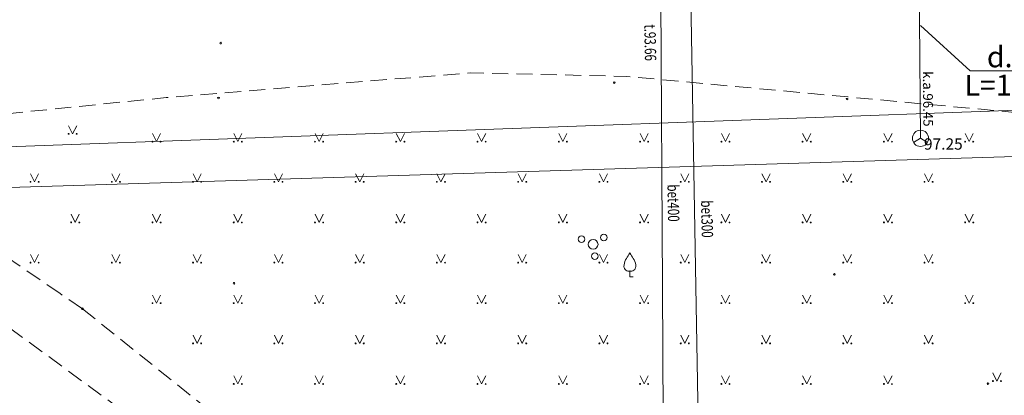
# Model space of a CAD drawing. Units: metres. Extents: x 661489 to 714094, y 194113 to 202716.
# Drawn here: x 661610 to 661670, y 194158 to 194181 of the extents above; entities that cross this region are included whole.
import ezdxf
from ezdxf.enums import TextEntityAlignment as Align

# ---------------------------------------------------------------- set-up
doc = ezdxf.new("R2010")
doc.units = ezdxf.units.M
doc.linetypes.add('Ref_STLGreyTopo$0$0', pattern=[0.2, 0.1, 0.1])
doc.linetypes.add('Ref_STLGreyTopo$0$2', pattern=[0.75, 0.5, -0.25])
for name, color, linetype, lineweight in [('01_izmeri', 7, 'Continuous', 13), ('Ref_STLGreyTopo$0$CELI', 251, 'Ref_STLGreyTopo$0$2', 9), ('Ref_STLGreyTopo$0$Level 1', 7, 'Continuous', 0), ('Ref_STLGreyTopo$0$Level 23', 7, 'Continuous', 0), ('Ref_STLGreyTopo$0$Level 25', 7, 'Continuous', 0), ('Ref_STLGreyTopo$0$Level 26', 7, 'Continuous', 0), ('Ref_STLGreyTopo$0$Level 43', 7, 'Continuous', 0), ('Ref_STLGreyTopo$0$Level 58', 7, 'Continuous', 0), ('Ref_STLGreyTopo$0$Level 62', 7, 'Continuous', 0), ('Ref_STLGreyTopo$0$LK', 34, 'Ref_STLGreyTopo$0$LIETUS_KANAL', 20), ('Ref_STLGreyTopo$0$LK_VIRSZ', 34, 'Ref_STLGreyTopo$0$0', 13), ('Ref_STLGreyTopo$0$SAKARI', 92, 'Continuous', 18), ('Ref_STLGreyTopo$0$SK', 42, 'Ref_STLGreyTopo$0$KANALIZACIJA', 18), ('Ref_STLGreyTopo$0$SK_VIRSZ', 42, 'Ref_STLGreyTopo$0$0', 13), ('Ref_STLGreyTopo$0$TEL_KAN', 5, 'Ref_STLGreyTopo$0$TEL_KAN', 18), ('Ref_STLGreyTopo$0$TER_SIMB', 251, 'Ref_STLGreyTopo$0$0', 9)]:
    doc.layers.add(name, color=color, linetype=linetype, lineweight=lineweight)
doc.styles.add('Ref_STLGreyTopo$0$kom', font='romlatsw.shx', dxfattribs={"width": 0.75, "height": 0.6})
doc.styles.add('Ref_STLGreyTopo$0$ltype', font='romlatsw.shx', dxfattribs={"height": 0.75})
doc.styles.add('Ref_STLGreyTopo$0$Style-font000', font='times.ttf')
doc.styles.add('Ref_STLGreyTopo$0$Style-font001', font='font001.shx')
doc.linetypes.add('Ref_STLGreyTopo$0$KANALIZACIJA', pattern='A,7.5,["K",Ref_STLGreyTopo$0$ltype,S=1,R=0,X=0.025,Y=-0.375],-0.8,7.5', length=15.8)
doc.linetypes.add('Ref_STLGreyTopo$0$LIETUS_KANAL', pattern='A,7.5,["LK",Ref_STLGreyTopo$0$ltype,S=1,R=0,X=0.1,Y=-0.375],-1.6,7.5', length=16.6)
doc.linetypes.add('Ref_STLGreyTopo$0$TEL_KAN', pattern='A,5,["%",Ref_STLGreyTopo$0$ltype,S=1,R=0,X=0.07,Y=-0.375],-1,5', length=11)

# ---------------------------------------------------------------- blocks, each defined once
blk = doc.blocks.new('Ref_STLGreyTopo$0$PKT')
at = {"layer": 'Ref_STLGreyTopo$0$Level 26', "color": 254, "linetype": 'Continuous', "lineweight": 13}
blk.add_circle((0, 0), 0.0534, dxfattribs=at)
blk = doc.blocks.new('Ref_STLGreyTopo$0$MAURS1_1')
at = {"layer": 'Ref_STLGreyTopo$0$Level 62', "color": 52, "linetype": 'Continuous', "lineweight": 0}
for p, q in [((-0.25, 0.5), (0, 0)), ((0, 0), (0.25, 0.5))]:
    blk.add_line(p, q, dxfattribs=at)
for centre, radius in [((-0.249, 0), 0.028), ((0.251, 0), 0.0263)]:
    blk.add_circle(centre, radius, dxfattribs=at)
blk = doc.blocks.new('Ref_STLGreyTopo$0$PKT_7')
at = {"layer": 'Ref_STLGreyTopo$0$Level 58', "color": 254, "linetype": 'Continuous', "lineweight": 13}
blk.add_circle((0, 0), 0.05, dxfattribs=at)
blk = doc.blocks.new('Ref_STLGreyTopo$0$AUGLU_1')
at = {"layer": 'Ref_STLGreyTopo$0$Level 1', "color": 3, "linetype": 'Continuous', "lineweight": 0}
blk.add_line((0, 0.352), (0, 0), dxfattribs=at)
at = {"layer": 'Ref_STLGreyTopo$0$Level 1', "color": 3, "linetype": 'Continuous', "lineweight": 13}
blk.add_line((0, 0), (0.2, 0), dxfattribs=at)
at = {"layer": 'Ref_STLGreyTopo$0$Level 1', "color": 3, "linetype": 'Continuous', "lineweight": 0, "flags": 128}
for points in [[(0, 1.5, -0.075753), (-0.06, 1.382, 0.00657), (-0.26, 1.046, 0.123479), (-0.366, 0.626, 0.488836), (0, 0.352)], [(0, 1.5, 0.075753), (0.06, 1.382, -0.00657), (0.26, 1.046, -0.123479), (0.366, 0.626, -0.488836), (0, 0.352)]]:
    blk.add_lwpolyline(points, format="xyb", dxfattribs=at)
at = {"layer": 'Ref_STLGreyTopo$0$Level 1', "color": 3, "linetype": 'Continuous', "lineweight": 0}
blk.add_point((0, 0.352), dxfattribs=at)
blk = doc.blocks.new('Ref_STLGreyTopo$0$AUGLU')
at = {"layer": 'Ref_STLGreyTopo$0$Level 1', "color": 3, "linetype": 'Continuous', "lineweight": 13}
blk.add_blockref('Ref_STLGreyTopo$0$AUGLU_1', (0, 0), dxfattribs=at)
blk = doc.blocks.new('Ref_STLGreyTopo$0$KRUMS_2')
at = {"layer": 'Ref_STLGreyTopo$0$TER_SIMB', "linetype": 'Continuous'}
for centre, radius in [((0.661, 0.425), 0.207), ((-0.714, 0.324), 0.204), ((0, 0), 0.301), ((0.103, -0.727), 0.205)]:
    blk.add_circle(centre, radius, dxfattribs=at)
blk = doc.blocks.new('Ref_STLGreyTopo$0$MAURS1')
at = {"layer": 'Ref_STLGreyTopo$0$TER_SIMB', "linetype": 'Continuous'}
for p, q in [((-0.25, 0.5), (0, 0)), ((0, 0), (0.25, 0.5))]:
    blk.add_line(p, q, dxfattribs=at)
for centre, radius in [((-0.249, -0.001), 0.028), ((0.251, -0.001), 0.0263)]:
    blk.add_circle(centre, radius, dxfattribs=at)
blk = doc.blocks.new('Ref_STLGreyTopo$0$TELAKA_5')
at = {"layer": 'Ref_STLGreyTopo$0$Level 43', "color": 5, "linetype": 'Continuous', "lineweight": 13}
for p, q in [((-0.433, -0.25), (0, 0)), ((0, 0.5), (0, 0)), ((0, 0), (0.433, -0.25))]:
    blk.add_line(p, q, dxfattribs=at)
blk.add_circle((0, 0), 0.5, dxfattribs=at)
blk = doc.blocks.new('Ref_STLGreyTopo')
at = {"layer": 'Ref_STLGreyTopo$0$CELI', "lineweight": 0, "ltscale": 2, "flags": 128}
for points in [[(661676.95, 194174.783), (661646.88, 194177.576), (661637.233, 194177.793), (661618.518, 194176.27), (661592.114, 194173.586), (661578.042, 194172.498), (661569.555, 194172.208), (661550.26, 194172.498), (661540.613, 194172.353), (661520.593, 194170.83), (661515.007, 194169.451), (661513.049, 194168.871), (661506.883, 194165.317), (661502.458, 194161.908)], [(661611.998, 194164.185), (661598.726, 194173.275)], [(661613.361, 194163.252), (661611.998, 194164.185)], [(661613.361, 194163.252), (661632.451, 194147.94)], [(661608.875, 194162.08), (661628.749, 194147.469)]]:
    blk.add_lwpolyline(points, dxfattribs=at)
at = {"layer": 'Ref_STLGreyTopo$0$CELI', "lineweight": 0, "ltscale": 2}
for points, knots in [([(661633.631, 194113.414), (661633.775, 194113.552), (661633.918, 194113.691), (661634.062, 194113.829), (661638.607, 194118.202), (661643.061, 194122.668), (661647.526, 194127.122), (661648.889, 194128.481), (661650.245, 194129.847), (661651.592, 194131.222), (661652.939, 194132.596), (661654.275, 194133.98), (661655.602, 194135.373), (661656.93, 194136.767), (661658.247, 194138.171), (661659.564, 194139.575), (661660.882, 194140.982), (661662.186, 194142.401), (661663.484, 194143.827), (661664.325, 194144.751), (661665.139, 194145.699), (661665.936, 194146.662), (661666.731, 194147.625), (661667.502, 194148.605), (661668.251, 194149.604), (661669.002, 194150.604), (661669.74, 194151.611), (661670.467, 194152.628), (661671.196, 194153.647), (661671.911, 194154.675), (661672.619, 194155.709), (661673.293, 194156.694), (661673.938, 194157.696), (661674.568, 194158.711), (661675.198, 194159.725), (661675.778, 194160.765), (661676.326, 194161.826), (661677.277, 194163.669), (661678.206, 194165.521), (661678.98, 194167.442)], [0, 0, 0, 0, 0.008428, 0.008428, 0.008428, 0.274953, 0.274953, 0.274953, 0.356291, 0.356291, 0.356291, 0.437599, 0.437599, 0.437599, 0.518952, 0.518952, 0.518952, 0.600417, 0.600417, 0.600417, 0.653215, 0.653215, 0.653215, 0.705951, 0.705951, 0.705951, 0.758757, 0.758757, 0.758757, 0.811703, 0.811703, 0.811703, 0.862119, 0.862119, 0.862119, 0.912508, 0.912508, 0.912508, 1, 1, 1, 1]), ([(661647.222, 194113.414), (661649.877, 194115.976), (661652.53, 194118.539), (661655.183, 194121.103), (661658.812, 194124.61), (661662.31, 194128.247), (661665.791, 194131.906), (661667.88, 194134.102), (661669.884, 194136.369), (661671.832, 194138.691), (661673.546, 194140.734), (661675.208, 194142.813), (661676.81, 194144.943), (661678.054, 194146.597), (661679.282, 194148.259), (661680.467, 194149.955), (661681.059, 194150.803), (661681.64, 194151.658), (661682.222, 194152.512), (661682.806, 194153.369), (661683.469, 194154.181), (661683.94, 194155.104), (661685.242, 194157.657), (661686.544, 194160.211), (661687.846, 194162.764)], [0, 0, 0, 0, 0.172129, 0.172129, 0.172129, 0.407602, 0.407602, 0.407602, 0.548891, 0.548891, 0.548891, 0.673183, 0.673183, 0.673183, 0.769672, 0.769672, 0.769672, 0.817917, 0.817917, 0.817917, 0.866273, 0.866273, 0.866273, 1, 1, 1, 1])]:
    blk.add_open_spline(points, degree=3, knots=knots, dxfattribs=at)
at = {"layer": 'Ref_STLGreyTopo$0$CELI', "lineweight": 13, "ltscale": 2}
blk.add_open_spline([(661637.196, 194113.414), (661641.328, 194117.413), (661645.39, 194121.483), (661649.464, 194125.541), (661651.185, 194127.255), (661652.893, 194128.981), (661654.594, 194130.715), (661656.294, 194132.449), (661657.97, 194134.205), (661659.63, 194135.977), (661661.291, 194137.75), (661662.93, 194139.542), (661664.548, 194141.355), (661665.358, 194142.262), (661666.156, 194143.18), (661666.955, 194144.096), (661667.756, 194145.014), (661668.549, 194145.937), (661669.324, 194146.878), (661671.241, 194149.204), (661672.903, 194151.715), (661674.604, 194154.207), (661675.551, 194155.595), (661676.564, 194156.95), (661677.291, 194158.461), (661678.298, 194160.555), (661679.305, 194162.648), (661680.312, 194164.742)], degree=3, knots=[0, 0, 0, 0, 0.255772, 0.255772, 0.255772, 0.36381, 0.36381, 0.36381, 0.4718, 0.4718, 0.4718, 0.579854, 0.579854, 0.579854, 0.63395, 0.63395, 0.63395, 0.688121, 0.688121, 0.688121, 0.822054, 0.822054, 0.822054, 0.896658, 0.896658, 0.896658, 1, 1, 1, 1], dxfattribs=at)
at = {"layer": 'Ref_STLGreyTopo$0$Level 25', "color": 16, "linetype": 'Continuous', "lineweight": 0}
blk.add_line((661516.411, 194169.856), (661679.115, 194175.796), dxfattribs=at)
at = {"layer": 'Ref_STLGreyTopo$0$LK'}
for p, q in [((661649.076, 194164.607), (661648.979, 194182.376)), ((661649.152, 194150.721), (661649.076, 194164.607))]:
    blk.add_line(p, q, dxfattribs=at)
at = {"layer": 'Ref_STLGreyTopo$0$SAKARI', "color": 8, "linetype": 'Ref_STLGreyTopo$0$TEL_KAN'}
blk.add_line((661700.086, 194173.554), (661606.969, 194170.665), dxfattribs=at)
at = {"layer": 'Ref_STLGreyTopo$0$SK', "flags": 128}
for points in [[(661651.128, 194164.63), (661650.63, 194193.081)], [(661651.334, 194152.902), (661651.128, 194164.63)]]:
    blk.add_lwpolyline(points, dxfattribs=at)
at = {"layer": 'Ref_STLGreyTopo$0$TEL_KAN', "linetype": 'Ref_STLGreyTopo$0$TEL_KAN', "flags": 128}
blk.add_lwpolyline([(661664.964, 194173.759), (661664.814, 194190.921)], dxfattribs=at)
at = {"layer": 'Ref_STLGreyTopo$0$TEL_KAN', "linetype": 'Continuous', "flags": 128}
blk.add_lwpolyline([(661675.472, 194177.912), (661668.025, 194177.912), (661664.974, 194180.705)], dxfattribs=at)
at = {"layer": 'Ref_STLGreyTopo$0$TER_SIMB', "linetype": 'Continuous', "lineweight": 0}
for p, q in [((661617.676, 194174.054), (661617.926, 194173.554)), ((661617.926, 194173.554), (661618.176, 194174.054)), ((661622.68, 194174.054), (661622.93, 194173.554)), ((661622.93, 194173.554), (661623.18, 194174.054)), ((661627.684, 194174.054), (661627.934, 194173.554)), ((661627.934, 194173.554), (661628.184, 194174.054)), ((661632.688, 194174.054), (661632.938, 194173.554)), ((661632.938, 194173.554), (661633.188, 194174.054)), ((661637.692, 194174.054), (661637.942, 194173.554)), ((661637.942, 194173.554), (661638.192, 194174.054)), ((661642.696, 194174.054), (661642.946, 194173.554)), ((661642.946, 194173.554), (661643.196, 194174.054)), ((661647.7, 194174.054), (661647.95, 194173.554)), ((661647.95, 194173.554), (661648.2, 194174.054)), ((661652.704, 194174.054), (661652.954, 194173.554)), ((661652.954, 194173.554), (661653.204, 194174.054)), ((661657.708, 194174.054), (661657.958, 194173.554)), ((661657.958, 194173.554), (661658.208, 194174.054)), ((661662.712, 194174.054), (661662.962, 194173.554)), ((661662.962, 194173.554), (661663.212, 194174.054)), ((661667.716, 194174.054), (661667.966, 194173.554)), ((661667.966, 194173.554), (661668.216, 194174.054)), ((661610.168, 194171.576), (661610.418, 194171.076)), ((661610.418, 194171.076), (661610.668, 194171.576)), ((661615.172, 194171.576), (661615.422, 194171.076)), ((661615.422, 194171.076), (661615.672, 194171.576)), ((661620.176, 194171.576), (661620.426, 194171.076)), ((661620.426, 194171.076), (661620.676, 194171.576)), ((661625.18, 194171.576), (661625.43, 194171.076)), ((661625.43, 194171.076), (661625.68, 194171.576)), ((661630.184, 194171.576), (661630.434, 194171.076)), ((661630.434, 194171.076), (661630.684, 194171.576)), ((661635.188, 194171.576), (661635.438, 194171.076)), ((661635.438, 194171.076), (661635.688, 194171.576)), ((661640.192, 194171.576), (661640.442, 194171.076)), ((661640.442, 194171.076), (661640.692, 194171.576)), ((661645.196, 194171.576), (661645.446, 194171.076)), ((661645.446, 194171.076), (661645.696, 194171.576)), ((661650.2, 194171.576), (661650.45, 194171.076)), ((661650.45, 194171.076), (661650.7, 194171.576)), ((661655.204, 194171.576), (661655.454, 194171.076)), ((661655.454, 194171.076), (661655.704, 194171.576)), ((661660.208, 194171.576), (661660.458, 194171.076)), ((661660.458, 194171.076), (661660.708, 194171.576)), ((661665.212, 194171.576), (661665.462, 194171.076)), ((661665.462, 194171.076), (661665.712, 194171.576)), ((661612.672, 194169.076), (661612.922, 194168.576)), ((661612.922, 194168.576), (661613.172, 194169.076)), ((661617.676, 194169.076), (661617.926, 194168.576)), ((661617.926, 194168.576), (661618.176, 194169.076)), ((661622.68, 194169.076), (661622.93, 194168.576)), ((661622.93, 194168.576), (661623.18, 194169.076)), ((661627.684, 194169.076), (661627.934, 194168.576)), ((661627.934, 194168.576), (661628.184, 194169.076)), ((661632.688, 194169.076), (661632.938, 194168.576)), ((661632.938, 194168.576), (661633.188, 194169.076)), ((661637.692, 194169.076), (661637.942, 194168.576)), ((661637.942, 194168.576), (661638.192, 194169.076)), ((661642.696, 194169.076), (661642.946, 194168.576)), ((661642.946, 194168.576), (661643.196, 194169.076)), ((661647.7, 194169.076), (661647.95, 194168.576)), ((661647.95, 194168.576), (661648.2, 194169.076)), ((661652.704, 194169.076), (661652.954, 194168.576)), ((661652.954, 194168.576), (661653.204, 194169.076)), ((661657.708, 194169.076), (661657.958, 194168.576)), ((661657.958, 194168.576), (661658.208, 194169.076)), ((661662.712, 194169.076), (661662.962, 194168.576)), ((661662.962, 194168.576), (661663.212, 194169.076)), ((661667.716, 194169.076), (661667.966, 194168.576)), ((661667.966, 194168.576), (661668.216, 194169.076)), ((661610.168, 194166.598), (661610.418, 194166.098)), ((661610.418, 194166.098), (661610.668, 194166.598)), ((661615.172, 194166.598), (661615.422, 194166.098)), ((661615.422, 194166.098), (661615.672, 194166.598)), ((661620.176, 194166.598), (661620.426, 194166.098)), ((661620.426, 194166.098), (661620.676, 194166.598)), ((661625.18, 194166.598), (661625.43, 194166.098)), ((661625.43, 194166.098), (661625.68, 194166.598)), ((661630.184, 194166.598), (661630.434, 194166.098)), ((661630.434, 194166.098), (661630.684, 194166.598)), ((661635.188, 194166.598), (661635.438, 194166.098)), ((661635.438, 194166.098), (661635.688, 194166.598)), ((661640.192, 194166.598), (661640.442, 194166.098)), ((661640.442, 194166.098), (661640.692, 194166.598)), ((661645.196, 194166.598), (661645.446, 194166.098)), ((661645.446, 194166.098), (661645.696, 194166.598)), ((661650.2, 194166.598), (661650.45, 194166.098)), ((661650.45, 194166.098), (661650.7, 194166.598)), ((661655.204, 194166.598), (661655.454, 194166.098)), ((661655.454, 194166.098), (661655.704, 194166.598)), ((661660.208, 194166.598), (661660.458, 194166.098)), ((661660.458, 194166.098), (661660.708, 194166.598)), ((661665.212, 194166.598), (661665.462, 194166.098)), ((661665.462, 194166.098), (661665.712, 194166.598)), ((661617.676, 194164.098), (661617.926, 194163.598)), ((661617.926, 194163.598), (661618.176, 194164.098)), ((661622.68, 194164.098), (661622.93, 194163.598)), ((661622.93, 194163.598), (661623.18, 194164.098)), ((661627.684, 194164.098), (661627.934, 194163.598)), ((661627.934, 194163.598), (661628.184, 194164.098)), ((661632.688, 194164.098), (661632.938, 194163.598)), ((661632.938, 194163.598), (661633.188, 194164.098)), ((661637.692, 194164.098), (661637.942, 194163.598)), ((661637.942, 194163.598), (661638.192, 194164.098)), ((661642.696, 194164.098), (661642.946, 194163.598)), ((661642.946, 194163.598), (661643.196, 194164.098)), ((661647.7, 194164.098), (661647.95, 194163.598)), ((661647.95, 194163.598), (661648.2, 194164.098)), ((661652.704, 194164.098), (661652.954, 194163.598)), ((661652.954, 194163.598), (661653.204, 194164.098)), ((661657.708, 194164.098), (661657.958, 194163.598)), ((661657.958, 194163.598), (661658.208, 194164.098)), ((661662.712, 194164.098), (661662.962, 194163.598)), ((661662.962, 194163.598), (661663.212, 194164.098)), ((661667.716, 194164.098), (661667.966, 194163.598)), ((661667.966, 194163.598), (661668.216, 194164.098)), ((661620.176, 194161.62), (661620.426, 194161.12)), ((661620.426, 194161.12), (661620.676, 194161.62)), ((661625.18, 194161.62), (661625.43, 194161.12)), ((661625.43, 194161.12), (661625.68, 194161.62)), ((661630.184, 194161.62), (661630.434, 194161.12)), ((661630.434, 194161.12), (661630.684, 194161.62)), ((661635.188, 194161.62), (661635.438, 194161.12)), ((661635.438, 194161.12), (661635.688, 194161.62)), ((661640.192, 194161.62), (661640.442, 194161.12)), ((661640.442, 194161.12), (661640.692, 194161.62)), ((661645.196, 194161.62), (661645.446, 194161.12)), ((661645.446, 194161.12), (661645.696, 194161.62)), ((661650.2, 194161.62), (661650.45, 194161.12)), ((661650.45, 194161.12), (661650.7, 194161.62)), ((661655.204, 194161.62), (661655.454, 194161.12)), ((661655.454, 194161.12), (661655.704, 194161.62)), ((661660.208, 194161.62), (661660.458, 194161.12)), ((661660.458, 194161.12), (661660.708, 194161.62)), ((661665.212, 194161.62), (661665.462, 194161.12)), ((661665.462, 194161.12), (661665.712, 194161.62)), ((661622.68, 194159.12), (661622.93, 194158.62)), ((661622.93, 194158.62), (661623.18, 194159.12)), ((661627.684, 194159.12), (661627.934, 194158.62)), ((661627.934, 194158.62), (661628.184, 194159.12)), ((661632.688, 194159.12), (661632.938, 194158.62)), ((661632.938, 194158.62), (661633.188, 194159.12)), ((661637.692, 194159.12), (661637.942, 194158.62)), ((661637.942, 194158.62), (661638.192, 194159.12)), ((661642.696, 194159.12), (661642.946, 194158.62)), ((661642.946, 194158.62), (661643.196, 194159.12)), ((661647.7, 194159.12), (661647.95, 194158.62)), ((661647.95, 194158.62), (661648.2, 194159.12)), ((661652.704, 194159.12), (661652.954, 194158.62)), ((661652.954, 194158.62), (661653.204, 194159.12)), ((661657.708, 194159.12), (661657.958, 194158.62)), ((661657.958, 194158.62), (661658.208, 194159.12)), ((661662.712, 194159.12), (661662.962, 194158.62)), ((661662.962, 194158.62), (661663.212, 194159.12))]:
    blk.add_line(p, q, dxfattribs=at)
at = {"layer": 'Ref_STLGreyTopo$0$TER_SIMB', "linetype": 'Continuous'}
for centre, radius in [((661617.675, 194173.553), 0.028), ((661618.175, 194173.553), 0.0263), ((661622.679, 194173.553), 0.028), ((661623.179, 194173.553), 0.0263), ((661627.683, 194173.553), 0.028), ((661628.183, 194173.553), 0.0263), ((661632.687, 194173.553), 0.028), ((661633.187, 194173.553), 0.0263), ((661637.691, 194173.553), 0.028), ((661638.191, 194173.553), 0.0263), ((661642.695, 194173.553), 0.028), ((661643.195, 194173.553), 0.0263), ((661647.699, 194173.553), 0.028), ((661648.199, 194173.553), 0.0263), ((661652.703, 194173.553), 0.028), ((661653.203, 194173.553), 0.0263), ((661657.707, 194173.553), 0.028), ((661658.207, 194173.553), 0.0263), ((661662.711, 194173.553), 0.028), ((661663.211, 194173.553), 0.0263), ((661667.715, 194173.553), 0.028), ((661668.215, 194173.553), 0.0263), ((661610.167, 194171.075), 0.028), ((661610.667, 194171.075), 0.0263), ((661615.171, 194171.075), 0.028), ((661615.671, 194171.075), 0.0263), ((661620.175, 194171.075), 0.028), ((661620.675, 194171.075), 0.0263), ((661625.179, 194171.075), 0.028), ((661625.679, 194171.075), 0.0263), ((661630.183, 194171.075), 0.028), ((661630.683, 194171.075), 0.0263), ((661635.187, 194171.075), 0.028), ((661635.687, 194171.075), 0.0263), ((661640.191, 194171.075), 0.028), ((661640.691, 194171.075), 0.0263), ((661645.195, 194171.075), 0.028), ((661645.695, 194171.075), 0.0263), ((661650.199, 194171.075), 0.028), ((661650.699, 194171.075), 0.0263), ((661655.203, 194171.075), 0.028), ((661655.703, 194171.075), 0.0263), ((661660.207, 194171.075), 0.028), ((661660.707, 194171.075), 0.0263), ((661665.211, 194171.075), 0.028), ((661665.711, 194171.075), 0.0263), ((661612.671, 194168.575), 0.028), ((661613.171, 194168.575), 0.0263), ((661617.675, 194168.575), 0.028), ((661618.175, 194168.575), 0.0263), ((661622.679, 194168.575), 0.028), ((661623.179, 194168.575), 0.0263), ((661627.683, 194168.575), 0.028), ((661628.183, 194168.575), 0.0263), ((661632.687, 194168.575), 0.028), ((661633.187, 194168.575), 0.0263), ((661637.691, 194168.575), 0.028), ((661638.191, 194168.575), 0.0263), ((661642.695, 194168.575), 0.028), ((661643.195, 194168.575), 0.0263), ((661647.699, 194168.575), 0.028), ((661648.199, 194168.575), 0.0263), ((661652.703, 194168.575), 0.028), ((661653.203, 194168.575), 0.0263), ((661657.707, 194168.575), 0.028), ((661658.207, 194168.575), 0.0263), ((661662.711, 194168.575), 0.028), ((661663.211, 194168.575), 0.0263), ((661667.715, 194168.575), 0.028), ((661668.215, 194168.575), 0.0263), ((661610.167, 194166.097), 0.028), ((661610.667, 194166.097), 0.0263), ((661615.171, 194166.097), 0.028), ((661615.671, 194166.097), 0.0263), ((661620.175, 194166.097), 0.028), ((661620.675, 194166.097), 0.0263), ((661625.179, 194166.097), 0.028), ((661625.679, 194166.097), 0.0263), ((661630.183, 194166.097), 0.028), ((661630.683, 194166.097), 0.0263), ((661635.187, 194166.097), 0.028), ((661635.687, 194166.097), 0.0263), ((661640.191, 194166.097), 0.028), ((661640.691, 194166.097), 0.0263), ((661645.195, 194166.097), 0.028), ((661645.695, 194166.097), 0.0263), ((661650.199, 194166.097), 0.028), ((661650.699, 194166.097), 0.0263), ((661655.203, 194166.097), 0.028), ((661655.703, 194166.097), 0.0263), ((661660.207, 194166.097), 0.028), ((661660.707, 194166.097), 0.0263), ((661665.211, 194166.097), 0.028), ((661665.711, 194166.097), 0.0263), ((661617.675, 194163.597), 0.028), ((661618.175, 194163.597), 0.0263), ((661622.679, 194163.597), 0.028), ((661623.179, 194163.597), 0.0263), ((661627.683, 194163.597), 0.028), ((661628.183, 194163.597), 0.0263), ((661632.687, 194163.597), 0.028), ((661633.187, 194163.597), 0.0263), ((661637.691, 194163.597), 0.028), ((661638.191, 194163.597), 0.0263), ((661642.695, 194163.597), 0.028), ((661643.195, 194163.597), 0.0263), ((661647.699, 194163.597), 0.028), ((661648.199, 194163.597), 0.0263), ((661652.703, 194163.597), 0.028), ((661653.203, 194163.597), 0.0263), ((661657.707, 194163.597), 0.028), ((661658.207, 194163.597), 0.0263), ((661662.711, 194163.597), 0.028), ((661663.211, 194163.597), 0.0263), ((661667.715, 194163.597), 0.028), ((661668.215, 194163.597), 0.0263), ((661620.175, 194161.119), 0.028), ((661620.675, 194161.119), 0.0263), ((661625.179, 194161.119), 0.028), ((661625.679, 194161.119), 0.0263), ((661630.183, 194161.119), 0.028), ((661630.683, 194161.119), 0.0263), ((661635.187, 194161.119), 0.028), ((661635.687, 194161.119), 0.0263), ((661640.191, 194161.119), 0.028), ((661640.691, 194161.119), 0.0263), ((661645.195, 194161.119), 0.028), ((661645.695, 194161.119), 0.0263), ((661650.199, 194161.119), 0.028), ((661650.699, 194161.119), 0.0263), ((661655.203, 194161.119), 0.028), ((661655.703, 194161.119), 0.0263), ((661660.207, 194161.119), 0.028), ((661660.707, 194161.119), 0.0263), ((661665.211, 194161.119), 0.028), ((661665.711, 194161.119), 0.0263), ((661622.679, 194158.619), 0.028), ((661623.179, 194158.619), 0.0263), ((661627.683, 194158.619), 0.028), ((661628.183, 194158.619), 0.0263), ((661632.687, 194158.619), 0.028), ((661633.187, 194158.619), 0.0263), ((661637.691, 194158.619), 0.028), ((661638.191, 194158.619), 0.0263), ((661642.695, 194158.619), 0.028), ((661643.195, 194158.619), 0.0263), ((661647.699, 194158.619), 0.028), ((661648.199, 194158.619), 0.0263), ((661652.703, 194158.619), 0.028), ((661653.203, 194158.619), 0.0263), ((661657.707, 194158.619), 0.028), ((661658.207, 194158.619), 0.0263), ((661662.711, 194158.619), 0.028), ((661663.211, 194158.619), 0.0263)]:
    blk.add_circle(centre, radius, dxfattribs=at)
at = {"layer": 'Ref_STLGreyTopo$0$Level 1', "color": 3, "linetype": 'Continuous', "lineweight": 13}
blk.add_blockref('Ref_STLGreyTopo$0$AUGLU', (661647.069, 194165.226), dxfattribs=at)
at = {"layer": 'Ref_STLGreyTopo$0$Level 23', "color": 3, "linetype": 'Continuous', "lineweight": 0}
for name, p in [('Ref_STLGreyTopo$0$MAURS1', (661612.759, 194174.035)), ('Ref_STLGreyTopo$0$KRUMS_2', (661644.808, 194167.222))]:
    blk.add_blockref(name, p, dxfattribs=at)
at = {"layer": 'Ref_STLGreyTopo$0$Level 26', "color": 254, "linetype": 'Continuous', "lineweight": 13}
for p in [(661621.875, 194179.63), (661646.113, 194177.191), (661621.74, 194176.247), (661660.446, 194176.183), (661659.662, 194165.373), (661622.697, 194164.828), (661622.697, 194164.828), (661613.361, 194163.252)]:
    blk.add_blockref('Ref_STLGreyTopo$0$PKT', p, dxfattribs=at)
at = {"layer": 'Ref_STLGreyTopo$0$Level 43', "color": 5, "linetype": 'Continuous', "lineweight": 13}
blk.add_blockref('Ref_STLGreyTopo$0$TELAKA_5', (661664.964, 194173.759), dxfattribs=at)
at = {"layer": 'Ref_STLGreyTopo$0$Level 58', "color": 254, "linetype": 'Continuous', "lineweight": 13}
blk.add_blockref('Ref_STLGreyTopo$0$PKT_7', (661669.119, 194158.64), dxfattribs=at)
at = {"layer": 'Ref_STLGreyTopo$0$Level 62', "color": 52, "linetype": 'Continuous', "lineweight": 0}
blk.add_blockref('Ref_STLGreyTopo$0$MAURS1_1', (661669.672, 194158.798), dxfattribs=at)
at = {"layer": 'Ref_STLGreyTopo$0$LK_VIRSZ', "linetype": 'Continuous', "lineweight": 0, "style": 'Ref_STLGreyTopo$0$kom', "width": 0.75}
for s, p in [('t.93.66', (661647.977, 194179.652)), ('bet400', (661649.401, 194169.764))]:
    blk.add_text(s, height=0.7, rotation=271.06426, dxfattribs=at).set_placement(p, align=Align.CENTER)
at = {"layer": 'Ref_STLGreyTopo$0$SK_VIRSZ', "linetype": 'Continuous', "lineweight": 9, "style": 'Ref_STLGreyTopo$0$kom', "width": 0.75}
blk.add_text('bet300', height=0.7, rotation=271.2772, dxfattribs=at).set_placement((661651.475, 194168.779), align=Align.CENTER)
at = {"layer": 'Ref_STLGreyTopo$0$TEL_KAN', "linetype": 'Continuous', "lineweight": 0, "style": 'Ref_STLGreyTopo$0$Style-font000'}
for s, p in [('d.100', (661671.3, 194179.431)), ('L=17.2m', (661671.157, 194177.687))]:
    blk.add_text(s, height=1.2877, rotation=0.31, dxfattribs=at).set_placement(p, align=Align.TOP_CENTER)
at = {"layer": 'Ref_STLGreyTopo$0$TEL_KAN', "linetype": 'Continuous', "lineweight": 13, "style": 'Ref_STLGreyTopo$0$Style-font001', "width": 0.99999}
blk.add_text('k.a.96.45', height=0.6, rotation=270.50077, dxfattribs=at).set_placement((661665.111, 194177.893))
at = {"layer": 'Ref_STLGreyTopo$0$TEL_KAN', "linetype": 'Continuous', "lineweight": 13, "style": 'Ref_STLGreyTopo$0$Style-font001'}
blk.add_text(' 97.25', height=0.7, dxfattribs=at).set_placement((661664.964, 194173.759), align=Align.TOP_LEFT)

msp = doc.modelspace()

# ---------------------------------------------------------------- block references
at = {"layer": '01_izmeri'}
msp.add_blockref('Ref_STLGreyTopo', (0, 0), dxfattribs=at)

doc.saveas('drawing.dxf')
